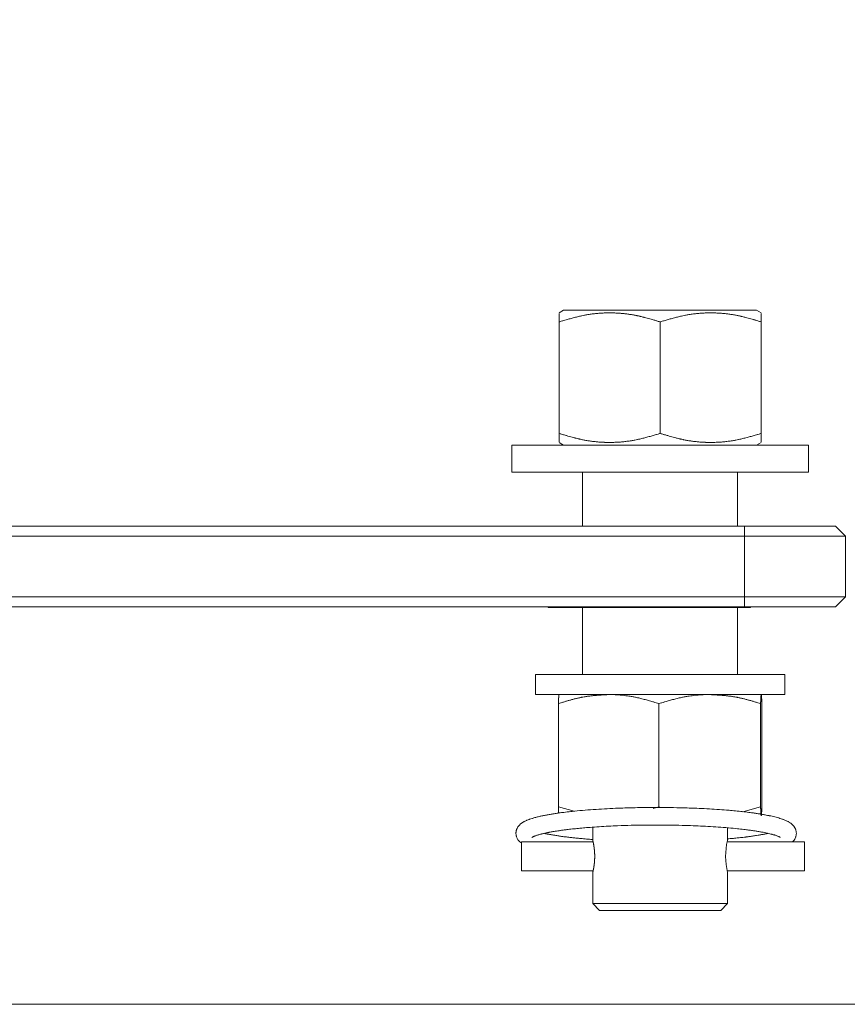
# Model space of a CAD drawing. Units: millimetres. Extents: x 486 to 2319, y -573 to 2106.
# Drawn here: x 1473 to 1596, y -229 to -83 of the extents above; entities that cross this region are included whole.
import ezdxf

# ---------------------------------------------------------------- set-up
doc = ezdxf.new("R2010")
doc.units = ezdxf.units.MM
doc.header["$LTSCALE"] = 50.8
doc.layers.get('0').update_dxf_attribs({"lineweight": 0})

msp = doc.modelspace()

# ---------------------------------------------------------------- linework, layer by layer
at = {"color": 30, "linetype": 'Continuous', "lineweight": 0}
for p, q in [((1553.176, -126.416), (1553.856, -126.024)), ((1553.856, -126.024), (1568.176, -126.024)), ((1568.176, -126.024), (1582.497, -126.024)), ((1582.497, -126.024), (1583.176, -126.416)), ((1553.176, -127.756), (1553.176, -144.292)), ((1568.176, -127.756), (1568.176, -144.292)), ((1583.176, -127.756), (1583.176, -144.292)), ((1553.856, -146.024), (1553.176, -145.632)), ((1583.176, -145.632), (1582.497, -146.024)), ((1546.176, -150.024), (1546.176, -146.024)), ((1590.176, -146.024), (1546.176, -146.024)), ((1590.176, -146.024), (1590.176, -150.024)), ((1590.176, -150.024), (1546.176, -150.024)), ((1556.676, -158.033), (1556.676, -150.024)), ((1579.676, -150.024), (1579.676, -158.033)), ((1580.676, -158.033), (1005.676, -158.033)), ((1594.176, -158.033), (1580.676, -158.033)), ((1580.676, -158.033), (1580.676, -159.533)), ((1594.176, -158.033), (1595.676, -159.533)), ((1005.676, -159.533), (1580.676, -159.533)), ((1580.676, -159.533), (1595.676, -159.533)), ((1580.676, -168.533), (1580.676, -159.533)), ((1595.676, -168.533), (1595.676, -159.533)), ((1580.676, -168.533), (1005.676, -168.533)), ((1595.676, -168.533), (1580.676, -168.533)), ((1580.676, -168.533), (1580.676, -170.033)), ((1595.676, -168.533), (1594.176, -170.033)), ((1005.676, -170.033), (1580.676, -170.033)), ((1551.573, -170.033), (1551.573, -170.133)), ((1553.573, -170.133), (1551.573, -170.133)), ((1553.573, -170.033), (1553.573, -170.133)), ((1579.573, -170.133), (1553.573, -170.133)), ((1556.676, -180.024), (1556.676, -170.133)), ((1579.573, -170.033), (1579.573, -170.133)), ((1581.573, -170.133), (1579.573, -170.133)), ((1579.676, -170.133), (1579.676, -180.024)), ((1580.676, -170.033), (1594.176, -170.033)), ((1581.573, -170.033), (1581.573, -170.133)), ((1549.676, -183.024), (1549.676, -180.024)), ((1586.676, -180.024), (1549.676, -180.024)), ((1586.676, -180.024), (1586.676, -183.024)), ((1586.676, -183.024), (1549.676, -183.024)), ((1553.175, -183.024), (1553.176, -183.024)), ((1583.176, -183.024), (1583.177, -183.024)), ((1553.082, -184.364), (1553.082, -199.684)), ((1567.986, -184.364), (1567.986, -199.684)), ((1583.08, -184.364), (1583.08, -199.684)), ((1583.27, -184.364), (1583.27, -199.684)), ((1555.433, -200.32), (1553.082, -199.684)), ((1567.986, -199.684), (1567.128, -199.913)), ((1567.986, -199.684), (1568.335, -199.776)), ((1580.429, -200.392), (1583.08, -199.684)), ((1558.176, -204.656), (1558.176, -202.69)), ((1578.176, -202.785), (1578.176, -204.656)), ((1547.584, -204.874), (1558.233, -204.874)), ((1547.584, -209.174), (1547.584, -204.874)), ((1578.12, -204.874), (1589.584, -204.874)), ((1589.584, -204.874), (1589.584, -209.174)), ((1558.232, -209.174), (1547.584, -209.174)), ((1558.176, -214.024), (1558.176, -209.424)), ((1589.584, -209.174), (1578.121, -209.174)), ((1578.176, -209.424), (1578.176, -214.024)), ((1559.176, -215.024), (1558.176, -214.024)), ((1578.176, -214.024), (1558.176, -214.024)), ((1578.176, -214.024), (1577.176, -215.024)), ((1559.176, -215.024), (1577.176, -215.024))]:
    msp.add_line(p, q, dxfattribs=at)
at = {"color": 1, "linetype": 'Continuous', "lineweight": 0}
msp.add_lwpolyline([(650.76, 221.042), (1850.76, 221.042), (1850.76, -228.958), (650.76, -228.958)], close=True, dxfattribs=at)
at = {"color": 30, "linetype": 'Continuous', "lineweight": 0, "flags": 128}
for points in [[(1553.176, -127.756), (1553.272, -127.727, -0.0005944), (1553.693, -127.603), (1553.751, -127.586, -0.0008007), (1554.057, -127.496, -0.0010959), (1554.364, -127.407, -0.0014225), (1554.671, -127.32, -0.0017502), (1554.978, -127.235, -0.0020794), (1555.286, -127.152, -0.0024099), (1555.594, -127.073, -0.0027417), (1555.902, -126.996, -0.0030747), (1556.212, -126.923, -0.0033696), (1556.522, -126.854), (1556.56, -126.846, -0.0057846), (1556.949, -126.767), (1557.03, -126.752, -0.0085081), (1557.582, -126.656), (1557.624, -126.649, -0.0084193), (1558.264, -126.56), (1558.264, -126.56, -0.0083003), (1558.908, -126.493, -0.0081856), (1559.553, -126.447, -0.0080777), (1560.199, -126.421), (1560.21, -126.421, -0.0079741), (1560.835, -126.417), (1560.859, -126.417, -0.0073771), (1561.437, -126.431), (1561.451, -126.431, -0.0067515), (1562.001, -126.46, -0.0067974), (1562.55, -126.504, -0.0068444), (1563.099, -126.562, -0.0068937), (1563.645, -126.636, -0.006946), (1564.19, -126.725), (1564.205, -126.727, -0.007056), (1564.718, -126.826), (1564.784, -126.84, -0.0057603), (1565.163, -126.922), (1565.214, -126.934, -0.0028825), (1565.488, -126.999, -0.0026812), (1565.762, -127.067), (1565.83, -127.085, -0.0043549), (1566.24, -127.193, -0.0017947), (1566.648, -127.306), (1566.648, -127.306, -0.0027225), (1567.056, -127.423), (1567.141, -127.447, -0.0015787), (1567.65, -127.598), (1567.667, -127.603, -0.0004525), (1568.142, -127.746), (1568.176, -127.756)], [(1568.176, -127.756), (1568.272, -127.727, -0.0005944), (1568.693, -127.603), (1568.751, -127.586, -0.0008007), (1569.057, -127.496, -0.0010959), (1569.364, -127.407, -0.0014225), (1569.671, -127.32, -0.0017502), (1569.978, -127.235, -0.0020794), (1570.286, -127.152, -0.0024099), (1570.594, -127.073, -0.0027417), (1570.902, -126.996, -0.0030746), (1571.212, -126.923, -0.0033696), (1571.522, -126.854), (1571.56, -126.846, -0.0057846), (1571.949, -126.767), (1572.03, -126.752, -0.008508), (1572.582, -126.656), (1572.624, -126.649, -0.0084192), (1573.264, -126.56), (1573.264, -126.56, -0.0083002), (1573.908, -126.493, -0.0081856), (1574.553, -126.447, -0.0080777), (1575.199, -126.421), (1575.21, -126.421, -0.0079741), (1575.835, -126.417), (1575.859, -126.417, -0.0073771), (1576.437, -126.431), (1576.451, -126.431, -0.0067516), (1577.001, -126.46, -0.0067974), (1577.55, -126.504, -0.0068444), (1578.099, -126.562, -0.0068937), (1578.645, -126.636, -0.006946), (1579.19, -126.725), (1579.205, -126.727, -0.007056), (1579.718, -126.826), (1579.784, -126.84, -0.0057603), (1580.163, -126.922), (1580.214, -126.934, -0.0028825), (1580.488, -126.999, -0.0026812), (1580.762, -127.067), (1580.83, -127.085, -0.0043549), (1581.24, -127.193, -0.0017947), (1581.648, -127.306), (1581.648, -127.306, -0.0027225), (1582.056, -127.423), (1582.141, -127.447, -0.0015787), (1582.65, -127.598), (1582.667, -127.603, -0.0004525), (1583.142, -127.746), (1583.176, -127.756)], [(1568.176, -144.292), (1568.08, -144.32, -0.0005944), (1567.659, -144.445), (1567.602, -144.462, -0.0008008), (1567.295, -144.552, -0.0010959), (1566.988, -144.641, -0.0014225), (1566.682, -144.728, -0.0017503), (1566.374, -144.813, -0.0020794), (1566.067, -144.896, -0.0024099), (1565.758, -144.975, -0.0027418), (1565.45, -145.052, -0.0030747), (1565.141, -145.125, -0.0033697), (1564.83, -145.194), (1564.792, -145.202, -0.0057847), (1564.403, -145.281), (1564.323, -145.296, -0.0085082), (1563.771, -145.392), (1563.728, -145.399, -0.0084194), (1563.088, -145.487), (1563.088, -145.488, -0.0083003), (1562.444, -145.555, -0.0081856), (1561.799, -145.601, -0.0080777), (1561.153, -145.626), (1561.143, -145.627, -0.007974), (1560.517, -145.631), (1560.493, -145.631, -0.007377), (1559.915, -145.617), (1559.902, -145.616, -0.0067515), (1559.351, -145.588, -0.0067974), (1558.802, -145.544, -0.0068444), (1558.254, -145.486, -0.0068937), (1557.707, -145.412, -0.006946), (1557.163, -145.323), (1557.148, -145.32, -0.007056), (1556.634, -145.222), (1556.568, -145.208, -0.0057603), (1556.19, -145.125), (1556.138, -145.114, -0.0028825), (1555.864, -145.049, -0.0026813), (1555.59, -144.981), (1555.522, -144.963, -0.004355), (1555.112, -144.855, -0.0017947), (1554.704, -144.742), (1554.704, -144.742, -0.0027226), (1554.296, -144.625), (1554.211, -144.6, -0.0015787), (1553.702, -144.45), (1553.685, -144.445, -0.0004525), (1553.21, -144.302), (1553.176, -144.292)], [(1583.176, -144.292), (1583.08, -144.32, -0.0005944), (1582.659, -144.445), (1582.602, -144.462, -0.0008007), (1582.295, -144.552, -0.0010959), (1581.988, -144.641, -0.0014225), (1581.682, -144.728, -0.0017502), (1581.374, -144.813, -0.0020794), (1581.067, -144.896, -0.0024099), (1580.758, -144.975, -0.0027417), (1580.45, -145.052, -0.0030747), (1580.14, -145.125, -0.0033696), (1579.83, -145.194), (1579.792, -145.202, -0.0057846), (1579.403, -145.281), (1579.323, -145.296, -0.0085081), (1578.771, -145.392), (1578.728, -145.399, -0.0084193), (1578.088, -145.487), (1578.088, -145.488, -0.0083003), (1577.444, -145.555, -0.0081856), (1576.799, -145.601, -0.0080777), (1576.153, -145.626), (1576.143, -145.627, -0.007974), (1575.517, -145.631), (1575.493, -145.631, -0.0073771), (1574.915, -145.617), (1574.902, -145.616, -0.0067515), (1574.351, -145.588, -0.0067974), (1573.802, -145.544, -0.0068444), (1573.254, -145.486, -0.0068937), (1572.707, -145.412, -0.006946), (1572.163, -145.323), (1572.148, -145.32, -0.007056), (1571.634, -145.222), (1571.568, -145.208, -0.0057603), (1571.19, -145.125), (1571.138, -145.114, -0.0028825), (1570.864, -145.049, -0.0026812), (1570.59, -144.981), (1570.522, -144.963, -0.0043549), (1570.112, -144.855, -0.0017947), (1569.704, -144.742), (1569.704, -144.742, -0.0027225), (1569.296, -144.625), (1569.211, -144.6, -0.0015787), (1568.702, -144.45), (1568.685, -144.445, -0.0004525), (1568.21, -144.302), (1568.176, -144.292)], [(1553.082, -184.364), (1553.153, -184.342, -0.0004255), (1553.465, -184.245), (1553.508, -184.232, -0.0005737), (1553.735, -184.163, -0.0007849), (1553.962, -184.094, -0.0010188), (1554.189, -184.026, -0.0012535), (1554.416, -183.959, -0.0014893), (1554.644, -183.893, -0.0017262), (1554.871, -183.829), (1554.872, -183.829, -0.0019634), (1555.099, -183.766), (1555.1, -183.766, -0.0022026), (1555.328, -183.706), (1555.328, -183.706, -0.0024431), (1555.556, -183.648), (1555.556, -183.648, -0.0026848), (1555.785, -183.592), (1555.785, -183.592, -0.0029291), (1556.014, -183.539), (1556.014, -183.539, -0.0031692), (1556.244, -183.488, -0.003402), (1556.474, -183.441), (1556.532, -183.429, -0.0074862), (1556.88, -183.366), (1556.939, -183.356, -0.0035596), (1557.174, -183.318, -0.0033123), (1557.41, -183.283, -0.0030693), (1557.647, -183.252, -0.0028256), (1557.884, -183.223, -0.0025814), (1558.121, -183.197, -0.002337), (1558.358, -183.173, -0.0020928), (1558.596, -183.152, -0.0018488), (1558.834, -183.132, -0.0016051), (1559.072, -183.113, -0.0013619), (1559.311, -183.097, -0.0011192), (1559.549, -183.081, -0.0008762), (1559.788, -183.066, -0.0006364), (1560.027, -183.052, -0.0003915), (1560.265, -183.039, -0.0001427), (1560.504, -183.026), (1560.534, -183.024)], [(1560.534, -183.024), (1560.571, -183.024, -0.0009854), (1560.77, -183.026), (1560.805, -183.027, -0.001168), (1560.934, -183.029, -0.001496), (1561.062, -183.031), (1561.159, -183.033, -0.0069154), (1561.482, -183.045), (1561.581, -183.05, -0.0057282), (1562.016, -183.077, -0.0056875), (1562.451, -183.114, -0.0056513), (1562.885, -183.161, -0.0056183), (1563.319, -183.218, -0.0055941), (1563.751, -183.284), (1563.898, -183.309, -0.0104259), (1564.412, -183.405), (1564.503, -183.424, -0.0027514), (1564.831, -183.494, -0.0048602), (1565.157, -183.569, -0.0021933), (1565.482, -183.649), (1565.482, -183.649, -0.0037929), (1565.807, -183.732, -0.0016606), (1566.131, -183.82), (1566.131, -183.82, -0.0027324), (1566.454, -183.91, -0.0011263), (1566.777, -184.003, -0.0017106), (1567.1, -184.097), (1567.167, -184.117, -0.0009929), (1567.57, -184.238), (1567.583, -184.242, -0.0002845), (1567.959, -184.356), (1567.986, -184.364)], [(1575.533, -183.024), (1575.495, -183.024, 0.0009731), (1575.294, -183.026), (1575.259, -183.027, 0.0011533), (1575.129, -183.029, 0.0014772), (1574.999, -183.031), (1574.9, -183.033, 0.0068287), (1574.573, -183.045), (1574.473, -183.05, 0.0056567), (1574.032, -183.077, 0.0056208), (1573.592, -183.114, 0.0055856), (1573.152, -183.161, 0.0055534), (1572.713, -183.218, 0.0055266), (1572.276, -183.284), (1572.126, -183.309, 0.0103035), (1571.606, -183.405), (1571.513, -183.424, 0.0027199), (1571.182, -183.494, 0.0048071), (1570.852, -183.569, 0.0021698), (1570.522, -183.649, 0.003753), (1570.193, -183.732, 0.0016425), (1569.865, -183.82), (1569.865, -183.82, 0.0027041), (1569.538, -183.91, 0.0011152), (1569.21, -184.003, 0.0016924), (1568.884, -184.097), (1568.816, -184.117, 0.0009824), (1568.408, -184.238), (1568.394, -184.242, 0.0002815), (1568.013, -184.356), (1567.986, -184.364)], [(1583.08, -184.364), (1583.008, -184.342, 0.0004211), (1582.692, -184.245), (1582.649, -184.232, 0.0005677), (1582.419, -184.163, 0.0007763), (1582.189, -184.094, 0.0010074), (1581.959, -184.026, 0.0012393), (1581.729, -183.959, 0.0014721), (1581.499, -183.893, 0.001706), (1581.268, -183.829), (1581.268, -183.829, 0.0019421), (1581.037, -183.766), (1581.037, -183.766, 0.0021785), (1580.806, -183.706), (1580.806, -183.706, 0.0024161), (1580.575, -183.648), (1580.575, -183.648, 0.0026548), (1580.343, -183.592), (1580.343, -183.592, 0.002896), (1580.111, -183.539, 0.0031314), (1579.878, -183.488, 0.0033628), (1579.645, -183.441), (1579.586, -183.429, 0.0073979), (1579.234, -183.366), (1579.174, -183.356, 0.0035169), (1578.936, -183.318, 0.0032718), (1578.697, -183.283, 0.0030321), (1578.457, -183.252, 0.0027914), (1578.217, -183.223, 0.0025503), (1577.977, -183.197, 0.0023089), (1577.737, -183.173, 0.0020676), (1577.496, -183.152, 0.0018265), (1577.255, -183.132, 0.0015857), (1577.014, -183.113, 0.0013454), (1576.772, -183.097, 0.0011056), (1576.531, -183.081, 0.0008655), (1576.289, -183.066, 0.0006286), (1576.047, -183.052, 0.0003867), (1575.805, -183.039, 0.0001409), (1575.563, -183.026), (1575.533, -183.024)], [(1547.498, -204.977), (1547.483, -204.965, -0.0075339), (1547.396, -204.896), (1547.385, -204.886, -0.01011), (1547.322, -204.833, -0.0133751), (1547.261, -204.776), (1547.251, -204.766, -0.0256553), (1547.176, -204.683), (1547.17, -204.676, -0.0204652), (1547.09, -204.571), (1547.073, -204.546, -0.0385405), (1546.976, -204.38), (1546.946, -204.319, -0.0373068), (1546.872, -204.13), (1546.862, -204.098, -0.0191948), (1546.826, -203.965, -0.0204194), (1546.8, -203.83), (1546.799, -203.823, -0.0222199), (1546.787, -203.697, -0.0190772), (1546.785, -203.571), (1546.785, -203.565, -0.0247759), (1546.794, -203.428), (1546.796, -203.416, -0.0230045), (1546.822, -203.26), (1546.822, -203.259, -0.0221233), (1546.862, -203.109, -0.0224333), (1546.914, -202.963), (1546.919, -202.95, -0.0303629), (1546.994, -202.795), (1547.002, -202.781, -0.0199531), (1547.075, -202.663), (1547.076, -202.661, -0.0179219), (1547.154, -202.553, -0.0154756), (1547.24, -202.45), (1547.269, -202.417, -0.034574), (1547.427, -202.263), (1547.479, -202.218, -0.022396), (1547.618, -202.109, -0.0105419), (1547.764, -202.01), (1547.768, -202.007, -0.0161397), (1547.926, -201.912), (1547.942, -201.903, -0.0090664), (1548.092, -201.822, -0.0100715), (1548.245, -201.747), (1548.252, -201.744, -0.008145), (1548.422, -201.668), (1548.472, -201.647, -0.0144037), (1548.746, -201.54), (1548.806, -201.518, -0.0112922), (1549.205, -201.385), (1549.229, -201.378, -0.0095394), (1549.681, -201.248), (1549.71, -201.24, -0.0079557), (1550.224, -201.111), (1550.237, -201.108, -0.0060089), (1550.762, -200.992, -0.0048493), (1551.289, -200.888), (1551.294, -200.887, -0.0042489), (1551.834, -200.79), (1551.848, -200.787, -0.003762), (1552.417, -200.695), (1552.432, -200.692, -0.0033973), (1553.031, -200.604), (1553.049, -200.601, -0.0032254), (1553.687, -200.515), (1553.887, -200.489, -0.0055456), (1554.925, -200.368), (1555.141, -200.345, -0.0047643), (1556.615, -200.204), (1556.664, -200.199, -0.0041786), (1558.238, -200.076), (1558.272, -200.074, -0.0037025), (1559.907, -199.972, -0.0032345), (1561.543, -199.893), (1561.82, -199.882, -0.0049774), (1564.011, -199.812), (1564.178, -199.808, -0.0038188), (1566.705, -199.772), (1566.828, -199.771, -0.005395), (1569.601, -199.783), (1570.143, -199.791, -0.0046217), (1572.206, -199.841), (1572.495, -199.851, -0.0027582), (1573.979, -199.908, -0.0030354), (1575.462, -199.983), (1575.478, -199.984, -0.003362), (1576.951, -200.078), (1576.976, -200.08, -0.003742), (1578.396, -200.19), (1578.593, -200.207, -0.0042523), (1579.618, -200.303), (1579.65, -200.306, -0.0022863), (1580.609, -200.409), (1580.627, -200.411, -0.005236), (1581.547, -200.523), (1581.72, -200.546, -0.002969), (1582.293, -200.626), (1582.307, -200.628, -0.0031913), (1582.852, -200.71), (1582.866, -200.713, -0.0035218), (1583.382, -200.798), (1583.396, -200.8, -0.0038686), (1583.882, -200.888), (1583.896, -200.891, -0.0043328), (1584.352, -200.981), (1584.366, -200.984, -0.004841), (1584.792, -201.076), (1584.806, -201.079, -0.0055078), (1585.203, -201.174), (1585.217, -201.177, -0.0062783), (1585.586, -201.275), (1585.593, -201.276, -0.007294), (1585.946, -201.38), (1585.976, -201.389, -0.0091551), (1586.265, -201.484), (1586.315, -201.502, -0.0076441), (1586.503, -201.57, -0.0056478), (1586.689, -201.644), (1586.694, -201.646, -0.0110699), (1586.888, -201.731), (1586.919, -201.745, -0.0162451), (1587.169, -201.871), (1587.204, -201.89, -0.0200639), (1587.397, -202.005), (1587.428, -202.026, -0.0124907), (1587.55, -202.11), (1587.553, -202.112, -0.0134882), (1587.665, -202.198, -0.0155377), (1587.772, -202.29), (1587.803, -202.32, -0.0334289), (1587.945, -202.469), (1587.971, -202.501, -0.0150326), (1588.048, -202.598, -0.0167246), (1588.117, -202.701), (1588.127, -202.716, -0.0283406), (1588.206, -202.857), (1588.211, -202.867, -0.0250138), (1588.282, -203.035), (1588.289, -203.053, -0.0391552), (1588.348, -203.265), (1588.357, -203.31, -0.0324907), (1588.379, -203.479), (1588.38, -203.491, -0.0221497), (1588.383, -203.636, -0.0248969), (1588.373, -203.781), (1588.372, -203.789, -0.0227121), (1588.345, -203.944), (1588.345, -203.945, -0.0210976), (1588.306, -204.096), (1588.305, -204.097, -0.0200086), (1588.255, -204.241), (1588.254, -204.243, -0.0202137), (1588.194, -204.379), (1588.192, -204.382, -0.0214665), (1588.124, -204.507), (1588.122, -204.51, -0.0236113), (1588.047, -204.622), (1588.043, -204.627, -0.0274961), (1587.965, -204.72), (1587.955, -204.731, -0.0286238), (1587.889, -204.795), (1587.876, -204.806, -0.0107541), (1587.832, -204.842), (1587.827, -204.846, -0.0018556), (1587.792, -204.873), (1587.791, -204.874)], [(1586.002, -204.198), (1586.002, -204.198, -0.1357821), (1586.003, -204.199), (1586.004, -204.2, -0.6661181), (1586.003, -204.2, -0.0587722), (1586.003, -204.2), (1586, -204.198, -0.0119038), (1585.995, -204.195), (1585.982, -204.188, 0.0048864), (1585.949, -204.169), (1585.902, -204.143, 0.0256967), (1585.773, -204.08), (1585.744, -204.067, 0.0111865), (1585.577, -204, 0.0081479), (1585.407, -203.939), (1585.389, -203.933, 0.007367), (1585.181, -203.865), (1585.126, -203.848, 0.0100185), (1584.805, -203.756), (1584.768, -203.747, 0.0058641), (1584.426, -203.66, 0.0050553), (1584.082, -203.582), (1584.062, -203.577, 0.0046449), (1583.677, -203.497), (1583.657, -203.493, 0.0041436), (1583.23, -203.412), (1583.196, -203.405, 0.0042712), (1582.7, -203.32), (1582.68, -203.316, 0.003411), (1582.141, -203.232), (1582.139, -203.231, 0.0031308), (1581.594, -203.153), (1581.576, -203.15, 0.0029563), (1580.995, -203.074), (1580.813, -203.051, 0.0051597), (1579.868, -202.943), (1579.668, -202.922, 0.0044776), (1578.321, -202.793), (1578.273, -202.789, 0.0039663), (1576.828, -202.676), (1576.795, -202.673, 0.0035466), (1575.282, -202.577), (1575.248, -202.576, 0.0030877), (1573.794, -202.503, 0.0027055), (1572.339, -202.447), (1572.001, -202.436, 0.0050119), (1569.87, -202.387), (1569.269, -202.379, 0.0052499), (1566.624, -202.373), (1566.511, -202.373, 0.003694), (1564.092, -202.411), (1563.896, -202.415, 0.0049402), (1561.869, -202.482), (1561.547, -202.495, 0.0028227), (1560.165, -202.562), (1560.158, -202.562, 0.0030999), (1558.792, -202.645), (1558.77, -202.646, 0.0034204), (1557.448, -202.743), (1557.265, -202.757, 0.0038406), (1556.309, -202.842), (1556.279, -202.844, 0.002043), (1555.384, -202.934), (1555.367, -202.935, 0.0046052), (1554.507, -203.033), (1554.346, -203.053, 0.0025618), (1553.81, -203.121, 0.0026576), (1553.275, -203.195), (1553.172, -203.21, 0.0061605), (1552.432, -203.325), (1552.274, -203.352, 0.0053986), (1551.736, -203.449), (1551.665, -203.463, 0.0046678), (1551.272, -203.542), (1551.244, -203.548, 0.004464), (1550.909, -203.621), (1550.894, -203.625, 0.004945), (1550.591, -203.697), (1550.559, -203.705, 0.0055038), (1550.321, -203.768), (1550.305, -203.772, 0.0046939), (1550.099, -203.831), (1550.097, -203.831, 0.0071699), (1549.895, -203.894, 0.0070991), (1549.695, -203.962), (1549.658, -203.976, 0.0110915), (1549.506, -204.034), (1549.472, -204.047, 0.0037683), (1549.389, -204.082), (1549.386, -204.083, 0.0145637), (1549.312, -204.117), (1549.302, -204.122, 0.0114602), (1549.249, -204.15), (1549.245, -204.152, 0.0201286), (1549.202, -204.179), (1549.191, -204.186, 0.0051158), (1549.17, -204.2), (1549.165, -204.204, -0.0034476), (1549.154, -204.211), (1549.15, -204.214, -0.0223774), (1549.147, -204.216), (1549.146, -204.216, -0.0642808), (1549.145, -204.216), (1549.145, -204.216, -0.5987873), (1549.145, -204.216, -0.0871852), (1549.145, -204.215), (1549.147, -204.214, -0.0270953), (1549.15, -204.211), (1549.151, -204.209), (1549.151, -204.209)], [(1551.001, -203.605, 0.0006693), (1551.04, -203.614), (1551.053, -203.617, 0.003394), (1551.117, -203.633), (1551.135, -203.637, 0.0033045), (1551.237, -203.66), (1551.244, -203.661, 0.0026952), (1551.359, -203.686), (1551.362, -203.686, 0.002209), (1551.482, -203.711), (1551.485, -203.711, 0.0018808), (1551.61, -203.735), (1551.646, -203.742, 0.0026174), (1551.843, -203.778), (1551.845, -203.779, 0.0008611), (1552.047, -203.814), (1552.075, -203.819, 0.0020307), (1552.334, -203.864), (1552.374, -203.87, 0.0017492), (1552.715, -203.926), (1552.834, -203.945, 0.0052396), (1553.414, -204.031), (1553.551, -204.05, 0.0018015), (1553.902, -204.098, 0.0016349), (1554.254, -204.142), (1554.259, -204.143, 0.0014741), (1554.619, -204.187, 0.001304), (1554.979, -204.228), (1555.083, -204.24, 0.0030002), (1555.652, -204.301), (1555.801, -204.316, 0.0024182), (1556.331, -204.367), (1556.377, -204.371, 0.0014692), (1556.815, -204.41), (1556.818, -204.41, 0.0009282), (1557.249, -204.446), (1557.254, -204.446, 0.0005383), (1557.675, -204.48), (1557.681, -204.48, 0.0001633), (1558.09, -204.513), (1558.103, -204.514)], [(1578.176, -204.422), (1578.233, -204.418, 0.0004797), (1578.545, -204.391), (1578.596, -204.387, 0.0006008), (1578.806, -204.368, 0.000846), (1579.016, -204.35), (1579.064, -204.345, 0.0020257), (1579.371, -204.316), (1579.422, -204.311, 0.0015885), (1579.755, -204.276), (1579.758, -204.276, 0.0014298), (1580.084, -204.241, 0.0012185), (1580.409, -204.203), (1580.463, -204.197, 0.0019195), (1580.877, -204.147), (1580.952, -204.138, 0.001319), (1581.214, -204.104), (1581.218, -204.104, 0.0010746), (1581.473, -204.07, 0.0016095), (1581.729, -204.035), (1581.896, -204.011, 0.0053933), (1582.485, -203.921), (1582.711, -203.885, 0.0024831), (1582.981, -203.839), (1583.028, -203.831, 0.0008534), (1583.204, -203.8), (1583.206, -203.8, 0.0022622), (1583.378, -203.769), (1583.382, -203.768, 0.0013489), (1583.546, -203.737), (1583.548, -203.736, 0.0034889), (1583.708, -203.705), (1583.724, -203.702, 0.0022081), (1583.851, -203.675), (1583.861, -203.672, 0.0036148), (1583.967, -203.649), (1583.976, -203.647, 0.0010508), (1584.064, -203.626, 0.0008111), (1584.152, -203.606), (1584.165, -203.602), (1584.167, -203.602)]]:
    msp.add_lwpolyline(points, format="xyb", dxfattribs=at)
at = {"color": 30, "linetype": 'Continuous', "lineweight": 0}
msp.add_arc((1588.02, -207.024), 10.132, 166.48252, 193.70012, dxfattribs=at)
for points in [[(1553.176, -126.512), (1553.176, -126.495), (1553.176, -127.752), (1553.176, -127.754), (1553.176, -127.756)], [(1583.176, -127.756), (1583.176, -126.493), (1583.176, -126.507), (1583.176, -126.507), (1583.176, -126.507)], [(1553.176, -144.292), (1553.176, -145.555), (1553.176, -145.541), (1553.176, -145.541), (1553.176, -145.541)], [(1583.176, -145.536), (1583.176, -145.553), (1583.176, -144.295), (1583.176, -144.294), (1583.176, -144.292)]]:
    msp.add_open_spline(points, degree=2, knots=[0, 0, 0, 1, 1, 2, 2, 2], dxfattribs=at)
for points, weights, knots in [([(1553.177, -183.024), (1553.177, -183.025), (1553.176, -183.026), (1553.175, -183.029), (1553.173, -183.033), (1553.172, -183.037), (1553.17, -183.042), (1553.168, -183.048), (1553.167, -183.053), (1553.166, -183.055), (1553.165, -183.058), (1553.164, -183.063), (1553.162, -183.068), (1553.161, -183.073), (1553.16, -183.079), (1553.16, -183.079), (1553.16, -183.08), (1553.158, -183.086), (1553.157, -183.093), (1553.157, -183.093), (1553.157, -183.093), (1553.156, -183.1), (1553.155, -183.108), (1553.154, -183.108), (1553.154, -183.109), (1553.153, -183.117), (1553.152, -183.126), (1553.152, -183.128), (1553.151, -183.129), (1553.15, -183.14), (1553.149, -183.15), (1553.147, -183.161), (1553.146, -183.171), (1553.146, -183.172), (1553.146, -183.172), (1553.145, -183.183), (1553.144, -183.194), (1553.144, -183.195), (1553.144, -183.195), (1553.142, -183.207), (1553.141, -183.219), (1553.141, -183.22), (1553.141, -183.22), (1553.14, -183.234), (1553.139, -183.247), (1553.139, -183.251), (1553.138, -183.256), (1553.136, -183.277), (1553.135, -183.299), (1553.134, -183.305), (1553.134, -183.31), (1553.132, -183.342), (1553.129, -183.374), (1553.129, -183.376), (1553.129, -183.378), (1553.127, -183.414), (1553.125, -183.45), (1553.124, -183.452), (1553.124, -183.454), (1553.122, -183.493), (1553.12, -183.532), (1553.12, -183.536), (1553.119, -183.541), (1553.118, -183.57), (1553.116, -183.6), (1553.114, -183.63), (1553.113, -183.666), (1553.111, -183.703), (1553.109, -183.739), (1553.109, -183.746), (1553.108, -183.753), (1553.106, -183.804), (1553.104, -183.854), (1553.104, -183.855), (1553.104, -183.857), (1553.101, -183.909), (1553.099, -183.962), (1553.099, -183.963), (1553.099, -183.964), (1553.096, -184.019), (1553.094, -184.073), (1553.094, -184.074), (1553.094, -184.075), (1553.092, -184.131), (1553.086, -184.274), (1553.082, -184.36), (1553.082, -184.362), (1553.082, -184.364)], [1, 1, 1, 0.999961406806, 1, 1, 1, 0.999490266491, 1, 1, 1, 0.999753572227, 1, 0.999943452375, 1, 1, 1, 0.999833591579, 1, 1, 1, 0.999966672645, 1, 1, 1, 0.999906118992, 1, 1, 1, 0.999967964729, 1, 0.999983670295, 1, 1, 1, 0.999989097671, 1, 1, 1, 0.999992477264, 1, 1, 1, 0.999994246871, 1, 1, 1, 0.999986472597, 1, 1, 1, 0.999992269643, 1, 1, 1, 0.999995204942, 1, 1, 1, 0.999996905065, 1, 1, 1, 0.999998579191, 1, 1, 1, 0.999998927014, 1, 1, 1, 0.999999397416, 1, 1, 1, 0.999999669617, 1, 1, 1, 0.999999834307, 1, 1, 1, 1, 1, 1, 1, 1], [0, 0, 0, 1, 1, 2, 2, 3, 3, 4, 4, 5, 5, 6, 6, 7, 7, 8, 8, 9, 9, 10, 10, 11, 11, 12, 12, 13, 13, 14, 14, 15, 15, 16, 16, 17, 17, 18, 18, 19, 19, 20, 20, 21, 21, 22, 22, 23, 23, 24, 24, 25, 25, 26, 26, 27, 27, 28, 28, 29, 29, 30, 30, 31, 31, 32, 32, 33, 33, 34, 34, 35, 35, 36, 36, 37, 37, 38, 38, 39, 39, 40, 40, 41, 41, 42, 43, 43, 44, 44, 44]), ([(1583.175, -183.024), (1583.175, -183.025), (1583.175, -183.026), (1583.173, -183.029), (1583.172, -183.033), (1583.17, -183.037), (1583.168, -183.042), (1583.166, -183.048), (1583.165, -183.053), (1583.164, -183.055), (1583.163, -183.058), (1583.162, -183.063), (1583.161, -183.068), (1583.159, -183.073), (1583.158, -183.079), (1583.158, -183.079), (1583.158, -183.08), (1583.157, -183.086), (1583.155, -183.093), (1583.155, -183.093), (1583.155, -183.093), (1583.154, -183.1), (1583.153, -183.108), (1583.153, -183.108), (1583.153, -183.109), (1583.151, -183.117), (1583.15, -183.126), (1583.15, -183.128), (1583.149, -183.129), (1583.148, -183.14), (1583.147, -183.15), (1583.146, -183.161), (1583.144, -183.171), (1583.144, -183.172), (1583.144, -183.172), (1583.143, -183.183), (1583.142, -183.194), (1583.142, -183.195), (1583.142, -183.195), (1583.141, -183.207), (1583.14, -183.219), (1583.14, -183.22), (1583.139, -183.22), (1583.138, -183.234), (1583.137, -183.247), (1583.137, -183.251), (1583.136, -183.256), (1583.135, -183.277), (1583.133, -183.299), (1583.132, -183.305), (1583.132, -183.31), (1583.13, -183.342), (1583.128, -183.374), (1583.127, -183.376), (1583.127, -183.378), (1583.125, -183.414), (1583.123, -183.45), (1583.123, -183.452), (1583.122, -183.454), (1583.12, -183.493), (1583.118, -183.532), (1583.118, -183.536), (1583.117, -183.541), (1583.116, -183.57), (1583.114, -183.6), (1583.113, -183.63), (1583.111, -183.666), (1583.109, -183.703), (1583.107, -183.739), (1583.107, -183.746), (1583.107, -183.753), (1583.104, -183.804), (1583.102, -183.854), (1583.102, -183.855), (1583.102, -183.857), (1583.099, -183.909), (1583.097, -183.962), (1583.097, -183.963), (1583.097, -183.964), (1583.095, -184.019), (1583.092, -184.073), (1583.092, -184.074), (1583.092, -184.075), (1583.09, -184.131), (1583.084, -184.274), (1583.08, -184.36), (1583.08, -184.362), (1583.08, -184.364)], [1, 1, 1, 0.999961411125, 1, 1, 1, 0.999490326712, 1, 1, 1, 0.999753602591, 1, 0.999943459421, 1, 1, 1, 0.999833612552, 1, 1, 1, 0.999966676838, 1, 1, 1, 0.999906131245, 1, 1, 1, 0.999967967714, 1, 0.999983670482, 1, 1, 1, 0.999989096854, 1, 1, 1, 0.999992475958, 1, 1, 1, 0.99999424533, 1, 1, 1, 0.9999864662, 1, 1, 1, 0.999992263609, 1, 1, 1, 0.999995199458, 1, 1, 1, 0.999996900191, 1, 1, 1, 0.999998576273, 1, 1, 1, 0.999998924683, 1, 1, 1, 0.999999396146, 1, 1, 1, 0.999999668867, 1, 1, 1, 0.99999983402, 1, 1, 1, 1, 1, 1, 1, 1], [0, 0, 0, 1, 1, 2, 2, 3, 3, 4, 4, 5, 5, 6, 6, 7, 7, 8, 8, 9, 9, 10, 10, 11, 11, 12, 12, 13, 13, 14, 14, 15, 15, 16, 16, 17, 17, 18, 18, 19, 19, 20, 20, 21, 21, 22, 22, 23, 23, 24, 24, 25, 25, 26, 26, 27, 27, 28, 28, 29, 29, 30, 30, 31, 31, 32, 32, 33, 33, 34, 34, 35, 35, 36, 36, 37, 37, 38, 38, 39, 39, 40, 40, 41, 41, 42, 43, 43, 44, 44, 44]), ([(1583.27, -184.364), (1583.267, -184.284), (1583.264, -184.205), (1583.263, -184.196), (1583.263, -184.186), (1583.261, -184.126), (1583.258, -184.066), (1583.256, -184.006), (1583.253, -183.949), (1583.251, -183.892), (1583.248, -183.834), (1583.248, -183.825), (1583.247, -183.817), (1583.245, -183.769), (1583.243, -183.722), (1583.243, -183.721), (1583.243, -183.721), (1583.24, -183.674), (1583.238, -183.628), (1583.238, -183.621), (1583.237, -183.614), (1583.236, -183.581), (1583.234, -183.548), (1583.234, -183.547), (1583.234, -183.546), (1583.232, -183.515), (1583.23, -183.485), (1583.23, -183.484), (1583.23, -183.484), (1583.228, -183.455), (1583.226, -183.426), (1583.226, -183.42), (1583.226, -183.415), (1583.225, -183.397), (1583.223, -183.379), (1583.223, -183.379), (1583.223, -183.378), (1583.222, -183.361), (1583.221, -183.345), (1583.221, -183.344), (1583.221, -183.344), (1583.22, -183.328), (1583.218, -183.312), (1583.217, -183.296), (1583.216, -183.281), (1583.216, -183.278), (1583.216, -183.276), (1583.214, -183.264), (1583.213, -183.251), (1583.212, -183.238), (1583.211, -183.228), (1583.21, -183.218), (1583.209, -183.207), (1583.209, -183.206), (1583.209, -183.205), (1583.208, -183.194), (1583.206, -183.184), (1583.206, -183.183), (1583.206, -183.183), (1583.205, -183.173), (1583.204, -183.163), (1583.204, -183.163), (1583.204, -183.163), (1583.203, -183.154), (1583.201, -183.145), (1583.201, -183.145), (1583.201, -183.144), (1583.2, -183.136), (1583.199, -183.128), (1583.199, -183.128), (1583.199, -183.128), (1583.198, -183.12), (1583.196, -183.113), (1583.196, -183.113), (1583.196, -183.113), (1583.195, -183.106), (1583.194, -183.099), (1583.193, -183.093), (1583.191, -183.086), (1583.191, -183.083), (1583.19, -183.08), (1583.187, -183.068), (1583.184, -183.057), (1583.183, -183.053), (1583.183, -183.05), (1583.181, -183.045), (1583.18, -183.041), (1583.179, -183.036), (1583.175, -183.024), (1583.175, -183.024), (1583.175, -183.024)], [1, 1, 1, 1, 1, 0.999999790933, 1, 1, 1, 0.999998914088, 1, 1, 1, 0.999999107862, 1, 1, 1, 0.999998495936, 1, 1, 1, 0.999997669482, 1, 1, 1, 0.999999257497, 1, 1, 1, 0.999995381761, 1, 1, 1, 0.999998287015, 1, 1, 1, 0.999997813949, 1, 1, 1, 0.999997064148, 1, 0.999996054171, 1, 1, 1, 0.999990506441, 1, 1, 1, 0.999988903429, 1, 1, 1, 0.999986073079, 1, 1, 1, 0.999982719652, 1, 1, 1, 0.999978788606, 1, 1, 1, 0.999974373984, 1, 1, 1, 0.999969756334, 1, 1, 1, 0.999965437786, 1, 0.999962079318, 1, 1, 1, 0.9995919279, 1, 1, 1, 0.999984838783, 1, 1, 1, 1, 1], [0, 0, 0, 1, 1, 2, 2, 3, 3, 4, 4, 5, 5, 6, 6, 7, 7, 8, 8, 9, 9, 10, 10, 11, 11, 12, 12, 13, 13, 14, 14, 15, 15, 16, 16, 17, 17, 18, 18, 19, 19, 20, 20, 21, 21, 22, 22, 23, 23, 24, 24, 25, 25, 26, 26, 27, 27, 28, 28, 29, 29, 30, 30, 31, 31, 32, 32, 33, 33, 34, 34, 35, 35, 36, 36, 37, 37, 38, 38, 39, 39, 40, 40, 41, 41, 42, 42, 43, 43, 44, 44, 45, 45, 45]), ([(1553.082, -199.684), (1553.088, -199.84), (1553.09, -199.892), (1553.09, -199.893), (1553.09, -199.894), (1553.092, -199.944), (1553.094, -199.995), (1553.094, -200.002), (1553.095, -200.009), (1553.096, -200.046), (1553.098, -200.082), (1553.099, -200.119), (1553.101, -200.154), (1553.101, -200.155), (1553.101, -200.155), (1553.102, -200.189), (1553.104, -200.223), (1553.106, -200.256), (1553.107, -200.277), (1553.107, -200.278), (1553.107, -200.278), (1553.108, -200.299), (1553.109, -200.319), (1553.109, -200.319), (1553.109, -200.32), (1553.11, -200.339), (1553.111, -200.358), (1553.111, -200.359), (1553.111, -200.359), (1553.112, -200.378), (1553.113, -200.396), (1553.114, -200.414), (1553.115, -200.432), (1553.115, -200.436), (1553.116, -200.44), (1553.117, -200.465), (1553.119, -200.491), (1553.119, -200.496), (1553.12, -200.5), (1553.121, -200.517), (1553.122, -200.533), (1553.123, -200.55), (1553.125, -200.567), (1553.126, -200.579), (1553.127, -200.591), (1553.127, -200.592), (1553.127, -200.592)], [1, 1, 1, 1, 1, 0.999999810486, 1, 1, 1, 0.999999548462, 1, 1, 1, 1, 1, 0.999998724494, 1, 1, 1, 1, 1, 0.999999279538, 1, 1, 1, 0.999998977089, 1, 1, 1, 0.999998524891, 1, 0.999997837682, 1, 1, 1, 0.999985079037, 1, 1, 1, 0.999997077719, 1, 0.999998742011, 1, 1, 1, 1, 1], [0, 0, 0, 1, 1, 2, 2, 3, 3, 4, 4, 5, 5, 6, 6, 7, 7, 8, 8, 9, 9, 10, 10, 11, 11, 12, 12, 13, 13, 14, 14, 15, 15, 16, 16, 17, 17, 18, 18, 19, 19, 20, 20, 21, 21, 22, 22, 23, 23, 23]), ([(1583.08, -199.684), (1583.084, -199.773), (1583.09, -199.915), (1583.092, -199.971), (1583.092, -199.971), (1583.092, -199.972), (1583.095, -200.026), (1583.097, -200.08), (1583.097, -200.081), (1583.097, -200.082), (1583.099, -200.135), (1583.102, -200.187), (1583.104, -200.24), (1583.106, -200.292), (1583.107, -200.299), (1583.107, -200.305), (1583.109, -200.346), (1583.111, -200.386), (1583.111, -200.389), (1583.111, -200.392), (1583.113, -200.427), (1583.115, -200.462), (1583.117, -200.497), (1583.119, -200.532), (1583.119, -200.542), (1583.12, -200.552), (1583.122, -200.581), (1583.124, -200.611), (1583.124, -200.612), (1583.124, -200.614), (1583.125, -200.641), (1583.127, -200.668), (1583.127, -200.669), (1583.127, -200.669), (1583.129, -200.695), (1583.131, -200.72), (1583.131, -200.725), (1583.132, -200.73), (1583.133, -200.746), (1583.134, -200.761), (1583.134, -200.762), (1583.134, -200.762), (1583.135, -200.777), (1583.136, -200.792), (1583.136, -200.792), (1583.136, -200.793), (1583.138, -200.806), (1583.139, -200.82), (1583.139, -200.82), (1583.139, -200.821), (1583.14, -200.833), (1583.141, -200.846), (1583.142, -200.858), (1583.144, -200.871), (1583.144, -200.871), (1583.144, -200.872), (1583.145, -200.884), (1583.147, -200.896), (1583.147, -200.898), (1583.147, -200.9), (1583.148, -200.908), (1583.149, -200.916), (1583.15, -200.925), (1583.152, -200.933), (1583.152, -200.934), (1583.152, -200.934), (1583.153, -200.942), (1583.154, -200.95), (1583.154, -200.95), (1583.155, -200.951), (1583.156, -200.957), (1583.157, -200.964), (1583.158, -200.97), (1583.16, -200.977), (1583.16, -200.977), (1583.16, -200.978), (1583.162, -200.985), (1583.164, -200.992), (1583.164, -200.994), (1583.165, -200.995), (1583.166, -201), (1583.168, -201.005), (1583.17, -201.011), (1583.172, -201.016), (1583.175, -201.024), (1583.175, -201.024), (1583.175, -201.024)], [1, 1, 1, 1, 1, 1, 0.999999840262, 1, 1, 1, 0.999999682621, 1, 0.999999430636, 1, 1, 1, 0.999998627574, 1, 1, 1, 0.999999475714, 1, 0.999997598799, 1, 1, 1, 0.999996266, 1, 1, 1, 0.999998812658, 1, 1, 1, 0.99999250906, 1, 1, 1, 0.999997181945, 1, 1, 1, 0.999996366664, 1, 1, 1, 0.999995046097, 1, 1, 1, 0.999993072477, 1, 0.999990203362, 1, 1, 1, 0.999975640391, 1, 1, 1, 0.999965303103, 1, 0.999980301689, 1, 1, 1, 0.999881326095, 1, 1, 1, 0.999961987809, 1, 0.999802554607, 1, 1, 1, 0.999742869671, 1, 1, 1, 0.999497188702, 1, 1, 1, 1, 1, 1], [0, 0, 0, 1, 2, 2, 3, 3, 4, 4, 5, 5, 6, 6, 7, 7, 8, 8, 9, 9, 10, 10, 11, 11, 12, 12, 13, 13, 14, 14, 15, 15, 16, 16, 17, 17, 18, 18, 19, 19, 20, 20, 21, 21, 22, 22, 23, 23, 24, 24, 25, 25, 26, 26, 27, 27, 28, 28, 29, 29, 30, 30, 31, 31, 32, 32, 33, 33, 34, 34, 35, 35, 36, 36, 37, 37, 38, 38, 39, 39, 40, 40, 41, 41, 42, 43, 43, 44, 44, 44]), ([(1583.175, -201.024), (1583.177, -201.018), (1583.18, -201.007), (1583.181, -201.003), (1583.183, -200.998), (1583.184, -200.994), (1583.184, -200.991), (1583.185, -200.988), (1583.188, -200.978), (1583.19, -200.968), (1583.191, -200.966), (1583.191, -200.963), (1583.192, -200.957), (1583.194, -200.95), (1583.195, -200.944), (1583.196, -200.937), (1583.196, -200.937), (1583.196, -200.937), (1583.197, -200.93), (1583.198, -200.923), (1583.199, -200.921), (1583.199, -200.919), (1583.201, -200.908), (1583.202, -200.897), (1583.203, -200.895), (1583.203, -200.893), (1583.204, -200.883), (1583.205, -200.873), (1583.207, -200.863), (1583.208, -200.853), (1583.208, -200.853), (1583.208, -200.852), (1583.209, -200.841), (1583.21, -200.83), (1583.21, -200.829), (1583.21, -200.828), (1583.212, -200.815), (1583.213, -200.802), (1583.213, -200.801), (1583.213, -200.8), (1583.214, -200.786), (1583.216, -200.772), (1583.216, -200.771), (1583.216, -200.771), (1583.217, -200.757), (1583.218, -200.742), (1583.218, -200.737), (1583.219, -200.732), (1583.221, -200.707), (1583.222, -200.683), (1583.223, -200.677), (1583.223, -200.672), (1583.226, -200.636), (1583.228, -200.6), (1583.228, -200.598), (1583.228, -200.596), (1583.231, -200.556), (1583.233, -200.516), (1583.233, -200.514), (1583.233, -200.513), (1583.235, -200.469), (1583.238, -200.425), (1583.238, -200.424), (1583.238, -200.422), (1583.24, -200.375), (1583.243, -200.328), (1583.243, -200.325), (1583.243, -200.321), (1583.245, -200.279), (1583.247, -200.237), (1583.249, -200.195), (1583.251, -200.152), (1583.251, -200.145), (1583.251, -200.137), (1583.254, -200.08), (1583.256, -200.022), (1583.257, -200.011), (1583.257, -200), (1583.261, -199.922), (1583.264, -199.843), (1583.267, -199.764), (1583.27, -199.687), (1583.27, -199.685), (1583.27, -199.684)], [1, 1, 1, 1, 0.999978521505, 1, 1, 1, 0.999679607296, 1, 1, 1, 0.999961987313, 1, 0.99996473759, 1, 1, 1, 0.999967427973, 1, 1, 1, 0.999926711268, 1, 1, 1, 0.99998182831, 1, 0.999984895576, 1, 1, 1, 0.999987719488, 1, 1, 1, 0.999988562129, 1, 1, 1, 0.999993959629, 1, 1, 1, 0.999995406295, 1, 1, 1, 0.999989329874, 1, 1, 1, 0.999994000515, 1, 1, 1, 0.999996346702, 1, 1, 1, 0.999997665457, 1, 1, 1, 0.999998458158, 1, 1, 1, 0.999999116043, 1, 0.9999996467, 1, 1, 1, 0.999999347485, 1, 1, 1, 0.999999809685, 1, 1, 1, 1, 1], [0, 0, 0, 1, 2, 2, 3, 3, 4, 4, 5, 5, 6, 6, 7, 7, 8, 8, 9, 9, 10, 10, 11, 11, 12, 12, 13, 13, 14, 14, 15, 15, 16, 16, 17, 17, 18, 18, 19, 19, 20, 20, 21, 21, 22, 22, 23, 23, 24, 24, 25, 25, 26, 26, 27, 27, 28, 28, 29, 29, 30, 30, 31, 31, 32, 32, 33, 33, 34, 34, 35, 35, 36, 36, 37, 37, 38, 38, 39, 39, 40, 40, 41, 41, 42, 42, 42]), ([(1558.176, -209.424), (1558.177, -209.42), (1558.178, -209.417), (1558.184, -209.392), (1558.19, -209.368), (1558.19, -209.368), (1558.19, -209.368), (1558.195, -209.344), (1558.201, -209.319), (1558.206, -209.295), (1558.212, -209.271), (1558.216, -209.252), (1558.22, -209.233), (1558.234, -209.171), (1558.247, -209.109), (1558.249, -209.098), (1558.252, -209.087), (1558.269, -209.003), (1558.285, -208.918), (1558.286, -208.913), (1558.287, -208.908), (1558.306, -208.813), (1558.322, -208.717), (1558.328, -208.683), (1558.334, -208.648), (1558.362, -208.483), (1558.383, -208.317), (1558.39, -208.264), (1558.396, -208.21), (1558.414, -208.072), (1558.426, -207.932), (1558.428, -207.911), (1558.43, -207.889), (1558.438, -207.793), (1558.445, -207.696), (1558.452, -207.6), (1558.457, -207.503), (1558.457, -207.492), (1558.458, -207.48), (1558.463, -207.361), (1558.466, -207.242), (1558.466, -207.22), (1558.467, -207.198), (1558.47, -207.062), (1558.468, -206.926), (1558.468, -206.924), (1558.468, -206.922), (1558.466, -206.79), (1558.462, -206.658), (1558.457, -206.526), (1558.448, -206.394), (1558.446, -206.372), (1558.445, -206.35), (1558.438, -206.243), (1558.428, -206.136), (1558.418, -206.028), (1558.406, -205.921), (1558.405, -205.915), (1558.404, -205.908), (1558.391, -205.788), (1558.374, -205.668), (1558.37, -205.639), (1558.366, -205.61), (1558.352, -205.513), (1558.336, -205.416), (1558.32, -205.319), (1558.303, -205.222), (1558.301, -205.213), (1558.3, -205.204), (1558.281, -205.102), (1558.26, -205.001), (1558.257, -204.986), (1558.254, -204.971), (1558.239, -204.9), (1558.223, -204.828), (1558.221, -204.818), (1558.219, -204.809), (1558.208, -204.757), (1558.195, -204.705), (1558.19, -204.682), (1558.185, -204.659), (1558.183, -204.654), (1558.182, -204.649), (1558.181, -204.644), (1558.182, -204.647), (1558.182, -204.65), (1558.183, -204.653), (1558.183, -204.654), (1558.184, -204.656), (1558.184, -204.656), (1558.184, -204.656)], [1, 1, 1, 0.999975295388, 1, 1, 1, 0.999997997259, 1, 0.999998287839, 1, 1, 1, 0.999968400042, 1, 1, 1, 0.999975529136, 1, 1, 1, 0.999939212697, 1, 1, 1, 0.999773358789, 1, 1, 1, 0.999815779232, 1, 1, 1, 0.999964847589, 1, 0.999931786517, 1, 1, 1, 0.999915919833, 1, 1, 1, 0.99984866121, 1, 1, 1, 0.99994322922, 1, 0.999861466197, 1, 1, 1, 0.999928527347, 1, 0.999950937881, 1, 1, 1, 0.999899996417, 1, 1, 1, 0.999924933569, 1, 0.999981265874, 1, 1, 1, 0.999885500223, 1, 1, 1, 0.999990833695, 1, 1, 1, 0.999968933885, 1, 1, 1, 0.999996384979, 1, 1, 1, 0.999992187955, 1, 1, 1, 1, 1], [0, 0, 0, 1, 1, 2, 2, 3, 3, 4, 4, 5, 5, 6, 6, 7, 7, 8, 8, 9, 9, 10, 10, 11, 11, 12, 12, 13, 13, 14, 14, 15, 15, 16, 16, 17, 17, 18, 18, 19, 19, 20, 20, 21, 21, 22, 22, 23, 23, 24, 24, 25, 25, 26, 26, 27, 27, 28, 28, 29, 29, 30, 30, 31, 31, 32, 32, 33, 33, 34, 34, 35, 35, 36, 36, 37, 37, 38, 38, 39, 39, 40, 40, 41, 41, 42, 42, 43, 43, 44, 44, 45, 45, 45])]:
    msp.add_rational_spline(points, weights, degree=2, knots=knots, dxfattribs=at)

doc.saveas('drawing.dxf')
